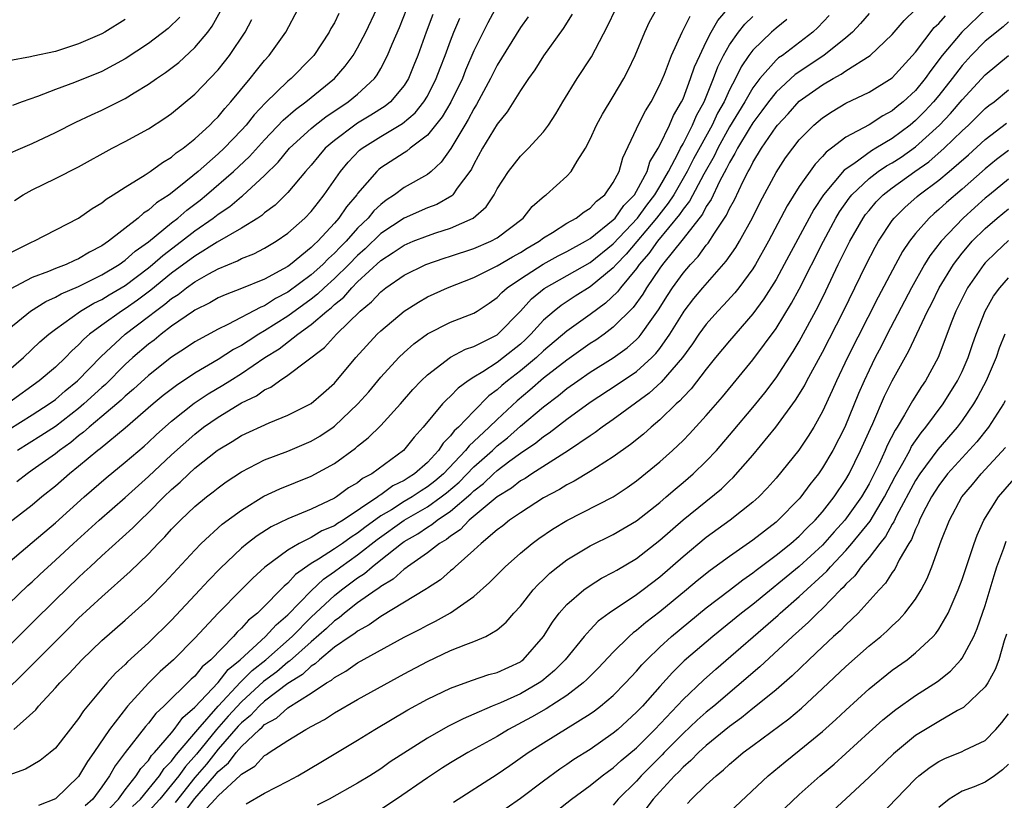
# Model space of a CAD drawing. Units: inches. Extents: x 2502000 to 2505000, y 1491000 to 1494000.
# Drawn here: x 2502462 to 2502547, y 1491751 to 1491818 of the extents above; entities that cross this region are included whole.
import ezdxf

# ---------------------------------------------------------------- set-up
doc = ezdxf.new("R2010")
doc.units = ezdxf.units.IN
doc.header["$MEASUREMENT"] = 0
doc.layers.add('LD25021491_2ft', color=230, linetype='Continuous')

msp = doc.modelspace()

# ---------------------------------------------------------------- linework, layer by layer
at = {"layer": 'LD25021491_2ft'}
for points, elevation in [([(2502459.182, 1491758.818), (2502462.228, 1491761.772), (2502463.419, 1491763), (2502465.427, 1491765), (2502466.226, 1491765.774), (2502467, 1491766.561), (2502469, 1491768.407), (2502471.427, 1491770.573), (2502473, 1491772.096), (2502473.852, 1491773), (2502474.428, 1491773.572), (2502475, 1491774.216), (2502475.769, 1491775), (2502477, 1491776.169), (2502478.004, 1491777), (2502478.569, 1491777.432), (2502479, 1491777.791), (2502479.704, 1491778.296), (2502481, 1491779.167), (2502483, 1491780.182), (2502485, 1491780.942), (2502487, 1491781.798), (2502487.758, 1491782.242), (2502488.891, 1491783), (2502489, 1491783.079), (2502491.029, 1491785), (2502491.952, 1491786.048), (2502493, 1491787.308), (2502494.54, 1491789), (2502495, 1491789.444), (2502495.825, 1491790.175), (2502497, 1491791.039), (2502499, 1491792.042), (2502501, 1491792.816), (2502501.298, 1491793), (2502502.322, 1491793.679), (2502503, 1491794.153), (2502503.404, 1491794.597), (2502503.862, 1491795), (2502505, 1491795.76), (2502506.97, 1491797.03), (2502508.248, 1491797.752), (2502509, 1491798.132), (2502510.617, 1491799), (2502511, 1491799.23), (2502513, 1491800.838), (2502513.151, 1491801), (2502513.909, 1491802.09), (2502514.817, 1491803), (2502515, 1491803.302), (2502515.902, 1491805), (2502516.155, 1491805.845), (2502516.854, 1491807), (2502517, 1491807.278), (2502517.822, 1491809), (2502518.181, 1491809.819), (2502518.878, 1491811), (2502519, 1491811.271), (2502519.647, 1491813), (2502519.987, 1491814.013), (2502520.429, 1491815), (2502521, 1491816.149), (2502521.431, 1491817), (2502521.996, 1491818.004), (2502523, 1491819.187)], 8616), ([(2502503, 1491819.297), (2502502.191, 1491817.809), (2502501, 1491815.379), (2502500.288, 1491813.712), (2502500.012, 1491813), (2502499.025, 1491810.975), (2502498.283, 1491809.717), (2502497, 1491808.119), (2502495.528, 1491807), (2502495.24, 1491806.76), (2502495, 1491806.624), (2502493, 1491805.314), (2502492.826, 1491805.174), (2502492.645, 1491805), (2502491, 1491803.109), (2502490.924, 1491803), (2502490.046, 1491801.955), (2502489.396, 1491801), (2502489, 1491800.549), (2502487.564, 1491799), (2502487.263, 1491798.737), (2502487, 1491798.454), (2502485.212, 1491797), (2502485, 1491796.845), (2502484.632, 1491796.632), (2502483, 1491795.753), (2502481, 1491794.931), (2502479.605, 1491794.395), (2502479, 1491794.123), (2502478.287, 1491793.713), (2502477, 1491793.082), (2502476.879, 1491793), (2502475, 1491791.696), (2502474.087, 1491791), (2502473.494, 1491790.506), (2502473, 1491790.143), (2502471.674, 1491789), (2502471, 1491788.388), (2502469.311, 1491786.689), (2502469, 1491786.421), (2502467.454, 1491785), (2502467, 1491784.616), (2502465, 1491783.065), (2502463.753, 1491782.247), (2502461.739, 1491781)], 8628), ([(2502459, 1491762.246), (2502463, 1491766.17), (2502465, 1491768.159), (2502467, 1491770.084), (2502467.483, 1491770.518), (2502467.981, 1491771), (2502469, 1491771.941), (2502471.666, 1491774.334), (2502472.308, 1491775), (2502473, 1491775.656), (2502474.322, 1491777), (2502475, 1491777.651), (2502475.729, 1491778.271), (2502476.482, 1491779), (2502477, 1491779.466), (2502478.921, 1491781), (2502479, 1491781.061), (2502480.215, 1491781.785), (2502481, 1491782.281), (2502483.378, 1491783.378), (2502485, 1491784.033), (2502487, 1491785.045), (2502488.053, 1491785.947), (2502489, 1491786.799), (2502490.857, 1491789), (2502492.696, 1491791), (2502493, 1491791.298), (2502495.003, 1491793), (2502496.224, 1491793.775), (2502497, 1491794.21), (2502498.746, 1491795), (2502501, 1491795.889), (2502503, 1491796.89), (2502504.33, 1491797.67), (2502505, 1491798.023), (2502505.597, 1491798.403), (2502506.613, 1491799), (2502507, 1491799.308), (2502507.767, 1491799.768), (2502509, 1491800.555), (2502509.811, 1491801), (2502510.478, 1491801.521), (2502511, 1491801.838), (2502511.54, 1491802.46), (2502512.257, 1491803), (2502513, 1491804.064), (2502513.49, 1491805), (2502513.819, 1491806.181), (2502515, 1491808.668), (2502515.144, 1491809), (2502515.765, 1491810.235), (2502516.242, 1491811), (2502517, 1491812.461), (2502517.394, 1491813.394), (2502518, 1491815), (2502518.936, 1491817), (2502519.615, 1491818.385)], 8618), ([(2502459.907, 1491806.093), (2502463, 1491807.419), (2502465, 1491808.36), (2502466.751, 1491809.249), (2502468.114, 1491809.886), (2502469, 1491810.282), (2502471, 1491811.29), (2502471.781, 1491811.781), (2502473, 1491812.514), (2502473.683, 1491813), (2502474.473, 1491813.527), (2502475.605, 1491814.395), (2502477, 1491815.663), (2502478.113, 1491817), (2502478.49, 1491817.51), (2502479.195, 1491818.805)], 8644), ([(2502460.53, 1491771), (2502463, 1491773.069), (2502465, 1491774.77), (2502467.462, 1491777), (2502469.364, 1491778.636), (2502471, 1491779.981), (2502472.622, 1491781.377), (2502473, 1491781.708), (2502473.664, 1491782.336), (2502475, 1491783.514), (2502476.935, 1491785.065), (2502478.135, 1491785.865), (2502479.394, 1491786.606), (2502480.002, 1491787), (2502481, 1491787.613), (2502483.019, 1491789), (2502484.241, 1491789.76), (2502485.845, 1491791), (2502487, 1491791.828), (2502488.344, 1491793), (2502488.718, 1491793.282), (2502489, 1491793.556), (2502489.805, 1491794.195), (2502490.494, 1491795), (2502491, 1491795.498), (2502493, 1491797.341), (2502494.045, 1491798.045), (2502495, 1491798.668), (2502495.787, 1491799), (2502497, 1491799.481), (2502497.726, 1491799.726), (2502499, 1491800.116), (2502500.945, 1491801), (2502502.048, 1491801.952), (2502502.74, 1491803), (2502503, 1491803.501), (2502503.973, 1491805), (2502505, 1491806.326), (2502505.691, 1491807), (2502507, 1491808.432), (2502507.41, 1491809), (2502508.042, 1491809.958), (2502508.652, 1491811), (2502509.885, 1491813), (2502511.116, 1491814.884), (2502512.498, 1491817.502), (2502513.22, 1491819)], 8622), ([(2502461, 1491797.963), (2502463, 1491798.939), (2502463.157, 1491799), (2502467, 1491800.989), (2502468.171, 1491801.829), (2502469, 1491802.317), (2502469.368, 1491802.632), (2502469.974, 1491803), (2502471, 1491803.667), (2502472.722, 1491804.722), (2502473.138, 1491805), (2502474.207, 1491805.792), (2502475, 1491806.245), (2502475.397, 1491806.603), (2502475.986, 1491807), (2502477, 1491807.806), (2502478.292, 1491809), (2502478.634, 1491809.366), (2502479, 1491809.717), (2502479.569, 1491810.432), (2502480.094, 1491811), (2502481.752, 1491813), (2502482.296, 1491813.704), (2502483, 1491814.562), (2502483.4, 1491815), (2502484.828, 1491817), (2502485.885, 1491819)], 8640), ([(2502461, 1491791.459), (2502462.866, 1491793), (2502464.166, 1491793.833), (2502465, 1491794.19), (2502465.507, 1491794.493), (2502467, 1491795.117), (2502469, 1491796.1), (2502470.492, 1491797), (2502471, 1491797.362), (2502471.857, 1491798.143), (2502473, 1491798.956), (2502475, 1491800.597), (2502475.523, 1491801), (2502476.31, 1491801.689), (2502477.45, 1491802.551), (2502478.001, 1491803), (2502480.332, 1491805), (2502481.71, 1491806.29), (2502483, 1491807.737), (2502484.581, 1491809.418), (2502485.652, 1491810.348), (2502486.55, 1491811), (2502489.009, 1491813), (2502489.937, 1491814.063), (2502490.619, 1491815), (2502491, 1491815.654), (2502491.694, 1491817), (2502492.662, 1491819)], 8636), ([(2502461, 1491787.92), (2502462.243, 1491789), (2502463.664, 1491790.336), (2502464.429, 1491791), (2502465, 1491791.439), (2502467.144, 1491793), (2502468.317, 1491793.683), (2502469, 1491794.003), (2502469.618, 1491794.382), (2502471, 1491795.191), (2502473, 1491796.706), (2502473.361, 1491797), (2502474.228, 1491797.772), (2502475.862, 1491799), (2502477, 1491799.887), (2502478.575, 1491801), (2502479, 1491801.335), (2502480, 1491802), (2502481, 1491802.847), (2502481.093, 1491802.907), (2502483, 1491804.648), (2502484.178, 1491805.822), (2502485.139, 1491807), (2502487, 1491808.717), (2502487.335, 1491809), (2502488.277, 1491809.723), (2502490.192, 1491811), (2502491, 1491811.673), (2502492.441, 1491813), (2502492.681, 1491813.319), (2502493, 1491813.876), (2502493.582, 1491815), (2502493.973, 1491815.974), (2502494.591, 1491817.409), (2502495.223, 1491819)], 8634), ([(2502461, 1491767.796), (2502462.623, 1491769.377), (2502463, 1491769.709), (2502463.659, 1491770.341), (2502465, 1491771.55), (2502466.553, 1491773), (2502468.755, 1491775), (2502471, 1491776.954), (2502473, 1491778.761), (2502475, 1491780.63), (2502477, 1491782.418), (2502477.753, 1491783), (2502479, 1491783.88), (2502481, 1491785.094), (2502482.289, 1491785.71), (2502483, 1491786.226), (2502483.538, 1491786.462), (2502484.285, 1491787), (2502485, 1491787.47), (2502488.144, 1491789.856), (2502489.193, 1491791), (2502491.228, 1491793), (2502492.204, 1491793.796), (2502493, 1491794.66), (2502493.439, 1491795), (2502495, 1491796.08), (2502496.87, 1491797), (2502498.453, 1491797.547), (2502499, 1491797.712), (2502501, 1491798.389), (2502502.454, 1491799), (2502503, 1491799.302), (2502505.238, 1491801), (2502506.015, 1491801.985), (2502507.092, 1491802.908), (2502507.234, 1491803), (2502509, 1491804.601), (2502509.383, 1491805), (2502509.895, 1491805.895), (2502510.604, 1491807), (2502511, 1491807.776), (2502511.556, 1491809), (2502512.059, 1491809.941), (2502513, 1491811.46), (2502513.912, 1491813), (2502514.289, 1491813.711), (2502514.886, 1491815), (2502515.699, 1491817), (2502516.118, 1491817.882), (2502516.743, 1491819)], 8620), ([(2502509.462, 1491818.538), (2502508.692, 1491817.308), (2502507, 1491814.951), (2502506.241, 1491813.759), (2502505.695, 1491813), (2502505, 1491811.977), (2502503.867, 1491810.133), (2502503, 1491809.082), (2502501.748, 1491807), (2502501, 1491805.649), (2502500.786, 1491805.213), (2502500.648, 1491805), (2502499.576, 1491803.576), (2502499.179, 1491803), (2502499.093, 1491802.907), (2502497.821, 1491802.179), (2502497, 1491801.877), (2502495, 1491801), (2502493, 1491799.661), (2502491.648, 1491798.352), (2502491, 1491797.788), (2502490.235, 1491797), (2502489, 1491795.784), (2502488.122, 1491795), (2502487.554, 1491794.447), (2502487, 1491794.03), (2502485, 1491792.57), (2502483, 1491791.291), (2502482.5, 1491791), (2502481.58, 1491790.42), (2502481, 1491790.024), (2502480.325, 1491789.675), (2502479, 1491788.818), (2502477, 1491787.65), (2502475.404, 1491786.596), (2502474.277, 1491785.723), (2502473.405, 1491785), (2502471, 1491782.934), (2502468.85, 1491781.15), (2502468.646, 1491781), (2502467, 1491779.618), (2502466.226, 1491779), (2502465, 1491777.936), (2502463.834, 1491777), (2502463, 1491776.296), (2502461, 1491774.738)], 8624), ([(2502497.476, 1491818.524), (2502496.895, 1491817), (2502496.177, 1491815), (2502495.842, 1491814.158), (2502495.368, 1491813), (2502495, 1491812.418), (2502493.82, 1491811), (2502493.371, 1491810.629), (2502492.144, 1491809.855), (2502491, 1491809.165), (2502490.755, 1491809), (2502489, 1491807.667), (2502488.221, 1491807), (2502487.652, 1491806.348), (2502487, 1491805.539), (2502486.527, 1491805), (2502485, 1491803.189), (2502483.896, 1491802.104), (2502483, 1491801.44), (2502482.769, 1491801.231), (2502482.408, 1491801), (2502481, 1491800.13), (2502478.924, 1491798.924), (2502477, 1491797.714), (2502475, 1491796.244), (2502473.216, 1491794.784), (2502472.071, 1491793.929), (2502471, 1491793.187), (2502470.688, 1491793), (2502469, 1491791.796), (2502467.927, 1491791), (2502467.433, 1491790.567), (2502467, 1491790.088), (2502466.423, 1491789.577), (2502465.864, 1491789), (2502465, 1491788.179), (2502463.608, 1491787), (2502461, 1491785.099)], 8632), ([(2502489.395, 1491818.605), (2502489, 1491817.808), (2502488.699, 1491817.301), (2502488.551, 1491817), (2502487.228, 1491815), (2502487, 1491814.75), (2502485.27, 1491813), (2502485, 1491812.779), (2502483.083, 1491810.917), (2502482.107, 1491809.892), (2502481.408, 1491809), (2502481, 1491808.549), (2502479.518, 1491807), (2502479, 1491806.513), (2502477.272, 1491805), (2502475.764, 1491803.764), (2502474.782, 1491803), (2502473.697, 1491802.303), (2502473, 1491801.664), (2502472.581, 1491801.418), (2502472.122, 1491801), (2502469.563, 1491799), (2502469, 1491798.613), (2502467.935, 1491798.065), (2502467, 1491797.485), (2502466.654, 1491797.346), (2502465.929, 1491797), (2502465, 1491796.652), (2502464.397, 1491796.397), (2502463, 1491795.898), (2502461.111, 1491794.889)], 8638), ([(2502475.707, 1491818.293), (2502474.693, 1491817.307), (2502473, 1491816.012), (2502471, 1491814.702), (2502469, 1491813.617), (2502466.653, 1491812.653), (2502465, 1491812.052), (2502463.465, 1491811.465), (2502462.14, 1491811), (2502461.316, 1491810.683)], 8646), ([(2502461.409, 1491757), (2502463.304, 1491758.696), (2502463.552, 1491759), (2502465, 1491760.569), (2502465.371, 1491761), (2502466.187, 1491761.813), (2502467.27, 1491763), (2502469, 1491764.649), (2502471, 1491766.393), (2502473, 1491768.218), (2502474.38, 1491769.62), (2502477, 1491772.434), (2502477.554, 1491773), (2502479.354, 1491774.646), (2502481, 1491775.877), (2502482.938, 1491777.062), (2502484.296, 1491777.705), (2502487, 1491778.795), (2502489, 1491779.89), (2502490.805, 1491781.195), (2502491, 1491781.37), (2502491.915, 1491782.084), (2502493, 1491783.156), (2502494.691, 1491785), (2502495.757, 1491786.243), (2502496.472, 1491787), (2502497, 1491787.514), (2502498.982, 1491789.018), (2502500.29, 1491789.71), (2502501, 1491789.943), (2502503, 1491790.948), (2502503.065, 1491791), (2502505, 1491792.998), (2502505.958, 1491794.042), (2502507.054, 1491794.946), (2502511, 1491797.179), (2502513, 1491798.774), (2502515.071, 1491801), (2502515.882, 1491802.118), (2502516.576, 1491803), (2502517, 1491803.71), (2502517.736, 1491805), (2502518.588, 1491806.588), (2502518.78, 1491807), (2502519, 1491807.395), (2502519.817, 1491809), (2502520.162, 1491809.837), (2502520.815, 1491811), (2502521.632, 1491813), (2502522.002, 1491813.998), (2502522.493, 1491815), (2502523, 1491815.899), (2502523.779, 1491817), (2502524.32, 1491817.68), (2502525, 1491818.35)], 8614), ([(2502505.674, 1491818.326), (2502505, 1491817.406), (2502503, 1491814.144), (2502502.441, 1491813), (2502501.239, 1491810.761), (2502501, 1491810.393), (2502500.524, 1491809.476), (2502500.228, 1491809), (2502499.028, 1491806.972), (2502498.202, 1491805.798), (2502497.318, 1491805), (2502497, 1491804.744), (2502495, 1491803.621), (2502494.178, 1491803), (2502493.458, 1491802.542), (2502493, 1491802.177), (2502492.392, 1491801.608), (2502491.909, 1491801), (2502491, 1491800.12), (2502490.001, 1491799), (2502489.499, 1491798.501), (2502489, 1491797.968), (2502488.483, 1491797.517), (2502488.003, 1491797), (2502487, 1491796.104), (2502485, 1491794.614), (2502483.934, 1491794.066), (2502483, 1491793.453), (2502482.668, 1491793.332), (2502479.838, 1491791.838), (2502479, 1491791.445), (2502477, 1491790.346), (2502476.199, 1491789.801), (2502475, 1491789.019), (2502473, 1491787.456), (2502471.718, 1491786.282), (2502471, 1491785.674), (2502470.661, 1491785.339), (2502469, 1491783.918), (2502467.9, 1491783), (2502467.429, 1491782.571), (2502467, 1491782.253), (2502466.314, 1491781.686), (2502465.346, 1491781), (2502465, 1491780.72), (2502463, 1491779.296), (2502462.563, 1491779), (2502461.689, 1491778.311)], 8626), ([(2502531.582, 1491818.418), (2502530.603, 1491817.397), (2502530.158, 1491817), (2502527.546, 1491815), (2502527.224, 1491814.776), (2502527, 1491814.575), (2502525.597, 1491813), (2502525, 1491812.216), (2502524.307, 1491811), (2502523, 1491808.848), (2502521.98, 1491807), (2502521.669, 1491806.331), (2502520.784, 1491804.784), (2502519.547, 1491802.453), (2502519, 1491801.775), (2502518.699, 1491801.301), (2502516.809, 1491799), (2502516.065, 1491797.935), (2502515.234, 1491797), (2502515, 1491796.668), (2502513.616, 1491795), (2502513.359, 1491794.641), (2502512.326, 1491793.673), (2502511, 1491792.701), (2502509, 1491791.267), (2502507, 1491789.579), (2502506.384, 1491789), (2502505, 1491787.84), (2502503.903, 1491787), (2502503.408, 1491786.593), (2502503, 1491786.206), (2502502.302, 1491785.698), (2502501, 1491784.381), (2502499.68, 1491783), (2502499.315, 1491782.685), (2502499, 1491782.256), (2502498.368, 1491781.633), (2502497.962, 1491781), (2502497, 1491779.978), (2502495.905, 1491779), (2502495.342, 1491778.658), (2502495, 1491778.424), (2502494.041, 1491777.958), (2502493, 1491777.181), (2502492.881, 1491777.119), (2502492.741, 1491777), (2502489.744, 1491775), (2502489.275, 1491774.726), (2502489, 1491774.525), (2502487.924, 1491774.076), (2502487, 1491773.512), (2502485.976, 1491773), (2502485, 1491772.422), (2502483.027, 1491770.973), (2502481.978, 1491770.022), (2502480.983, 1491769.017), (2502479.01, 1491766.99), (2502477, 1491764.839), (2502475.164, 1491763), (2502474.024, 1491761.976), (2502473, 1491760.965), (2502471.2, 1491759), (2502471.105, 1491758.895), (2502469.651, 1491757), (2502468.292, 1491755), (2502467.757, 1491754.243), (2502467, 1491752.938), (2502465, 1491751.023), (2502463.546, 1491750.454)], 8610), ([(2502535, 1491818.594), (2502534.274, 1491817.726), (2502533.58, 1491817), (2502533, 1491816.504), (2502531.109, 1491815), (2502528.652, 1491813.348), (2502527, 1491811.838), (2502526.342, 1491811), (2502525.783, 1491810.217), (2502525, 1491809.193), (2502524.688, 1491808.688), (2502523.679, 1491807), (2502523.46, 1491806.54), (2502523, 1491805.791), (2502522.748, 1491805.251), (2502522.135, 1491804.135), (2502521.409, 1491802.59), (2502521, 1491801.999), (2502520.66, 1491801.34), (2502519, 1491799.204), (2502517.236, 1491797), (2502517, 1491796.677), (2502515.86, 1491795), (2502515.541, 1491794.459), (2502514.706, 1491793.294), (2502513, 1491791.599), (2502512.198, 1491791), (2502511.496, 1491790.504), (2502511, 1491790.192), (2502509, 1491788.785), (2502507, 1491787.211), (2502505.812, 1491786.188), (2502504.715, 1491785.285), (2502503, 1491783.677), (2502502.317, 1491783), (2502501, 1491781.76), (2502500.593, 1491781.407), (2502500.293, 1491781), (2502498.381, 1491779), (2502497.638, 1491778.362), (2502497, 1491777.862), (2502496.464, 1491777.536), (2502495.68, 1491777), (2502495, 1491776.606), (2502493.906, 1491775.906), (2502493, 1491775.363), (2502491.63, 1491774.371), (2502491, 1491773.876), (2502490.447, 1491773.553), (2502489.69, 1491773), (2502489, 1491772.523), (2502487.644, 1491771.644), (2502487, 1491771.263), (2502485.663, 1491770.337), (2502485, 1491769.596), (2502484.667, 1491769.334), (2502484.359, 1491769), (2502483, 1491767.613), (2502482.377, 1491767), (2502481.607, 1491766.393), (2502481, 1491765.7), (2502480.632, 1491765.368), (2502480.319, 1491765), (2502478.385, 1491763), (2502477.63, 1491762.37), (2502477, 1491761.587), (2502476.687, 1491761.313), (2502474.332, 1491759), (2502473.644, 1491758.356), (2502473, 1491757.535), (2502472.746, 1491757.254), (2502471.001, 1491754.999), (2502470.145, 1491753.855), (2502469.661, 1491753), (2502469, 1491752.062), (2502468.205, 1491751), (2502467.564, 1491750.436)], 8608), ([(2502469, 1491749.494), (2502470.414, 1491751), (2502471, 1491751.791), (2502471.956, 1491753), (2502472.359, 1491753.641), (2502473, 1491754.337), (2502473.258, 1491754.742), (2502473.519, 1491755), (2502475, 1491756.719), (2502475.228, 1491757), (2502475.963, 1491758.037), (2502477, 1491758.924), (2502479, 1491761.045), (2502479.852, 1491762.148), (2502480.895, 1491763), (2502483.077, 1491765), (2502483.99, 1491766.01), (2502485, 1491766.852), (2502487, 1491768.92), (2502488.067, 1491769.933), (2502489, 1491770.575), (2502489.558, 1491771), (2502491, 1491772.008), (2502492.67, 1491773.33), (2502494.993, 1491775), (2502497, 1491776.148), (2502498.202, 1491777), (2502498.65, 1491777.351), (2502499.723, 1491778.276), (2502501, 1491779.587), (2502502.591, 1491781), (2502503, 1491781.387), (2502503.898, 1491782.102), (2502505, 1491783.094), (2502507, 1491784.769), (2502508.275, 1491785.725), (2502509, 1491786.324), (2502509.941, 1491787), (2502511, 1491787.731), (2502513, 1491788.985), (2502514.18, 1491789.82), (2502515, 1491790.553), (2502515.224, 1491790.776), (2502515.398, 1491791), (2502516.306, 1491792.307), (2502516.888, 1491793.112), (2502517.656, 1491794.344), (2502518.088, 1491795), (2502519, 1491796.255), (2502519.641, 1491797), (2502520.302, 1491797.698), (2502521, 1491798.655), (2502521.161, 1491798.839), (2502521.711, 1491799.711), (2502522.75, 1491801.25), (2502523, 1491801.809), (2502523.426, 1491802.575), (2502524.177, 1491804.177), (2502524.599, 1491805), (2502524.752, 1491805.248), (2502525, 1491805.769), (2502525.75, 1491807), (2502527, 1491808.847), (2502527.122, 1491809), (2502528.031, 1491809.97), (2502529, 1491811.047), (2502531, 1491812.465), (2502531.91, 1491813), (2502532.616, 1491813.384), (2502533, 1491813.66), (2502535.101, 1491815), (2502537, 1491816.788), (2502538.01, 1491817.99), (2502539, 1491818.94)], 8606), ([(2502471.632, 1491750.368), (2502472.326, 1491751), (2502473.95, 1491753), (2502474.358, 1491753.642), (2502475, 1491754.274), (2502475.295, 1491754.705), (2502475.566, 1491755), (2502477.247, 1491757), (2502478.993, 1491759), (2502480.928, 1491761.072), (2502481.925, 1491762.075), (2502483.091, 1491763), (2502485.365, 1491765), (2502487, 1491766.646), (2502489, 1491768.509), (2502489.621, 1491769), (2502491, 1491770.046), (2502491.581, 1491770.418), (2502492.239, 1491771), (2502493, 1491771.588), (2502494.767, 1491773), (2502495, 1491773.165), (2502496.17, 1491773.83), (2502497, 1491774.41), (2502497.377, 1491774.623), (2502497.831, 1491775), (2502499, 1491775.778), (2502500.732, 1491777.268), (2502501, 1491777.541), (2502501.831, 1491778.168), (2502502.701, 1491779), (2502503, 1491779.266), (2502504.099, 1491780.099), (2502505, 1491780.758), (2502506.339, 1491781.661), (2502507, 1491782.212), (2502507.483, 1491782.518), (2502509, 1491783.682), (2502511, 1491785.16), (2502513.331, 1491786.669), (2502515, 1491787.799), (2502516.317, 1491789), (2502516.659, 1491789.341), (2502517, 1491789.78), (2502517.868, 1491791), (2502519, 1491792.847), (2502519.109, 1491793), (2502519.932, 1491794.068), (2502520.704, 1491795), (2502522.722, 1491797.278), (2502523.541, 1491798.459), (2502523.86, 1491799), (2502524.972, 1491801.028), (2502525.637, 1491802.363), (2502527, 1491804.911), (2502527.827, 1491806.173), (2502528.435, 1491807), (2502529, 1491807.717), (2502530.257, 1491809), (2502531, 1491809.632), (2502531.822, 1491810.178), (2502533, 1491810.878), (2502535, 1491811.841), (2502537, 1491813.07), (2502539, 1491815.278), (2502540.612, 1491817.388), (2502541, 1491817.735), (2502541.59, 1491818.411)], 8604), ([(2502545.068, 1491819), (2502542.977, 1491817), (2502541.3, 1491815), (2502540.305, 1491813.695), (2502539.833, 1491813), (2502539, 1491811.989), (2502537.933, 1491811), (2502537.414, 1491810.586), (2502537, 1491810.229), (2502536.197, 1491809.804), (2502535, 1491809.027), (2502533, 1491807.951), (2502531.768, 1491807), (2502531.322, 1491806.679), (2502531, 1491806.302), (2502530.352, 1491805.648), (2502529, 1491803.727), (2502527.957, 1491802.043), (2502526.358, 1491799), (2502525.223, 1491797), (2502525, 1491796.644), (2502523.788, 1491795), (2502523.443, 1491794.557), (2502522.489, 1491793.511), (2502521.995, 1491793), (2502521, 1491791.88), (2502520.366, 1491791), (2502519.813, 1491790.187), (2502518.938, 1491789), (2502517.13, 1491786.871), (2502516.082, 1491785.918), (2502513, 1491783.668), (2502512.034, 1491783), (2502511.447, 1491782.553), (2502511, 1491782.27), (2502509.138, 1491781), (2502505.989, 1491779), (2502505.402, 1491778.598), (2502505, 1491778.376), (2502504.234, 1491777.766), (2502503, 1491777.018), (2502500.605, 1491775), (2502499.818, 1491774.182), (2502499, 1491773.638), (2502498.652, 1491773.349), (2502498.035, 1491773), (2502497, 1491772.192), (2502495.305, 1491771), (2502495.138, 1491770.862), (2502495, 1491770.781), (2502494.062, 1491769.938), (2502493, 1491769.304), (2502492.839, 1491769.161), (2502492.587, 1491769), (2502491, 1491767.878), (2502489.87, 1491767), (2502489.4, 1491766.6), (2502489, 1491766.345), (2502488.314, 1491765.686), (2502487, 1491764.546), (2502485.141, 1491762.86), (2502485, 1491762.772), (2502484.036, 1491761.964), (2502482.892, 1491761.108), (2502481, 1491759.371), (2502479.864, 1491758.136), (2502478.871, 1491757), (2502477.134, 1491754.866), (2502476.181, 1491753.819), (2502475.621, 1491753), (2502475, 1491752.219), (2502473.989, 1491751), (2502473, 1491749.932)], 8602), ([(2502461, 1491782.805), (2502463, 1491784.057), (2502464.462, 1491785), (2502465, 1491785.391), (2502465.853, 1491786.146), (2502466.908, 1491787), (2502468.926, 1491789.074), (2502470.995, 1491791), (2502473, 1491792.521), (2502473.61, 1491793), (2502474.421, 1491793.579), (2502475, 1491794.08), (2502475.568, 1491794.432), (2502476.292, 1491795), (2502477, 1491795.503), (2502478.187, 1491796.187), (2502479, 1491796.624), (2502480.678, 1491797.322), (2502481, 1491797.506), (2502482.069, 1491797.931), (2502483, 1491798.414), (2502483.986, 1491799), (2502485, 1491799.696), (2502486.456, 1491801), (2502487, 1491801.563), (2502487.623, 1491802.377), (2502488.131, 1491803), (2502489.52, 1491805), (2502490.184, 1491805.815), (2502491.168, 1491806.831), (2502491.378, 1491807), (2502493, 1491808.024), (2502494.853, 1491809.146), (2502495.938, 1491810.062), (2502496.696, 1491811), (2502497, 1491811.5), (2502497.772, 1491813), (2502498.098, 1491813.902), (2502498.536, 1491815), (2502499, 1491816.255), (2502499.289, 1491817), (2502499.791, 1491818.209)], 8630), ([(2502471, 1491818.079), (2502469.259, 1491817), (2502469, 1491816.853), (2502467, 1491815.98), (2502465, 1491815.343), (2502463.075, 1491814.925), (2502462.867, 1491814.867), (2502461, 1491814.531)], 8648), ([(2502527.929, 1491818.071), (2502527, 1491817.341), (2502526.623, 1491817), (2502525, 1491815.446), (2502524.67, 1491815), (2502523.996, 1491814.003), (2502523.511, 1491813), (2502523, 1491812.034), (2502522.532, 1491811), (2502521.976, 1491810.024), (2502521.499, 1491809), (2502519.909, 1491806.09), (2502519.356, 1491805), (2502518.193, 1491803), (2502517.729, 1491802.27), (2502516.726, 1491801), (2502514.116, 1491797.884), (2502513.254, 1491797), (2502513, 1491796.703), (2502511, 1491795.09), (2502509.718, 1491794.282), (2502508.511, 1491793.489), (2502507.901, 1491793), (2502507, 1491792.217), (2502505.904, 1491791), (2502505.445, 1491790.555), (2502505, 1491790.15), (2502503.56, 1491789), (2502503, 1491788.575), (2502501.779, 1491787.779), (2502501, 1491787.313), (2502500.513, 1491787), (2502499.637, 1491786.363), (2502499, 1491785.687), (2502498.636, 1491785.364), (2502498.314, 1491785), (2502496.647, 1491783), (2502495.863, 1491782.137), (2502494.959, 1491781), (2502492.227, 1491779), (2502491.42, 1491778.58), (2502491, 1491778.225), (2502490.227, 1491777.773), (2502489.186, 1491777), (2502489, 1491776.885), (2502487, 1491775.947), (2502485, 1491775.109), (2502483.567, 1491774.433), (2502482.348, 1491773.652), (2502481.51, 1491773), (2502481, 1491772.581), (2502479.161, 1491770.839), (2502478.175, 1491769.825), (2502477.437, 1491769), (2502475, 1491766.406), (2502473, 1491764.448), (2502471.194, 1491762.806), (2502471, 1491762.593), (2502470.165, 1491761.835), (2502469.423, 1491761), (2502467.408, 1491758.592), (2502467, 1491757.944), (2502465, 1491755.388), (2502464.56, 1491755), (2502463.685, 1491754.315), (2502462.426, 1491753.574), (2502461, 1491753.075)], 8612), ([(2502461.479, 1491802.52), (2502462.231, 1491803), (2502463, 1491803.433), (2502465, 1491804.401), (2502467, 1491805.411), (2502469.877, 1491807), (2502471, 1491807.575), (2502473, 1491808.681), (2502474.414, 1491809.586), (2502475, 1491810.005), (2502477, 1491811.651), (2502479, 1491813.753), (2502479.557, 1491814.443), (2502479.991, 1491815), (2502481.334, 1491817), (2502481.906, 1491818.094)], 8642), ([(2502547, 1491817.884), (2502546.551, 1491817.448), (2502545, 1491816.218), (2502543.782, 1491815), (2502543, 1491814.139), (2502542.149, 1491813), (2502541, 1491811.546), (2502540.55, 1491811), (2502539.804, 1491810.196), (2502539, 1491809.381), (2502538.542, 1491809), (2502537, 1491807.852), (2502535.597, 1491807), (2502535.213, 1491806.787), (2502533.679, 1491805.679), (2502532.869, 1491805.131), (2502531.082, 1491803), (2502530.251, 1491801.749), (2502527.706, 1491797), (2502527, 1491795.723), (2502525.959, 1491794.041), (2502525, 1491792.749), (2502523, 1491790.443), (2502521.805, 1491789), (2502521, 1491788.011), (2502519.693, 1491786.308), (2502519, 1491785.599), (2502518.727, 1491785.273), (2502518.412, 1491785), (2502517, 1491783.624), (2502516.251, 1491783), (2502515.595, 1491782.405), (2502514.488, 1491781.512), (2502513, 1491780.45), (2502511.551, 1491779.55), (2502511, 1491779.191), (2502509.638, 1491778.362), (2502509, 1491778.047), (2502508.36, 1491777.64), (2502507, 1491776.925), (2502505, 1491775.647), (2502504.066, 1491775), (2502503.481, 1491774.519), (2502503, 1491774.167), (2502501.618, 1491773), (2502501, 1491772.423), (2502499.398, 1491771), (2502499.201, 1491770.799), (2502499, 1491770.643), (2502498.125, 1491769.876), (2502497, 1491769.151), (2502496.917, 1491769.083), (2502493, 1491766.715), (2502492.003, 1491765.997), (2502491, 1491765.466), (2502490.748, 1491765.252), (2502490.353, 1491765), (2502489, 1491764.062), (2502487.723, 1491763), (2502487.351, 1491762.648), (2502487, 1491762.445), (2502486.266, 1491761.733), (2502485, 1491760.936), (2502483, 1491759.434), (2502482.523, 1491759), (2502481.794, 1491758.206), (2502481, 1491757.564), (2502480.732, 1491757.268), (2502479, 1491755.292), (2502477.986, 1491754.014), (2502477, 1491752.864), (2502475.289, 1491750.711)], 8600), ([(2502476.116, 1491749.884), (2502477, 1491751.048), (2502478.7, 1491753), (2502479, 1491753.368), (2502479.886, 1491754.114), (2502480.54, 1491755), (2502481, 1491755.534), (2502482.556, 1491757), (2502482.802, 1491757.198), (2502483, 1491757.414), (2502484.024, 1491757.976), (2502485, 1491758.861), (2502487, 1491760.106), (2502488.336, 1491761), (2502488.756, 1491761.244), (2502489, 1491761.474), (2502489.997, 1491762.002), (2502491, 1491762.718), (2502495, 1491764.936), (2502496.369, 1491765.63), (2502497, 1491765.976), (2502497.697, 1491766.303), (2502499, 1491767.019), (2502501, 1491768.429), (2502502.361, 1491769.639), (2502503, 1491770.308), (2502503.695, 1491771), (2502505, 1491772.152), (2502506.016, 1491773), (2502506.585, 1491773.415), (2502507.773, 1491774.227), (2502509, 1491774.962), (2502512.978, 1491777.022), (2502514.191, 1491777.81), (2502515, 1491778.381), (2502517, 1491780.027), (2502518.085, 1491781), (2502519, 1491781.867), (2502519.563, 1491782.437), (2502521, 1491784.009), (2502522.38, 1491785.62), (2502525, 1491788.808), (2502527, 1491791.493), (2502528.334, 1491793.666), (2502529, 1491794.888), (2502531.075, 1491799), (2502532.153, 1491801), (2502532.47, 1491801.53), (2502533.295, 1491802.705), (2502533.531, 1491803), (2502535, 1491804.394), (2502535.799, 1491805), (2502536.51, 1491805.49), (2502537, 1491805.762), (2502537.752, 1491806.248), (2502539, 1491807.13), (2502541.061, 1491809), (2502542.005, 1491809.995), (2502543, 1491811.174), (2502545, 1491813.329), (2502547, 1491814.991)], 8598), ([(2502476.943, 1491749.057), (2502478.757, 1491751), (2502479, 1491751.285), (2502480.936, 1491753.064), (2502481, 1491753.149), (2502482.161, 1491753.839), (2502483, 1491754.76), (2502483.158, 1491754.843), (2502483.378, 1491755), (2502485, 1491756.058), (2502486.554, 1491757), (2502487, 1491757.249), (2502488.15, 1491757.85), (2502489, 1491758.415), (2502491, 1491759.57), (2502495, 1491761.775), (2502497, 1491762.851), (2502499, 1491763.78), (2502500.317, 1491764.317), (2502501, 1491764.563), (2502502.032, 1491765), (2502503, 1491765.568), (2502503.774, 1491766.226), (2502504.439, 1491767), (2502505, 1491767.606), (2502506.109, 1491769), (2502506.534, 1491769.465), (2502507, 1491769.898), (2502507.549, 1491770.451), (2502508.217, 1491771), (2502509, 1491771.596), (2502511, 1491772.8), (2502513, 1491773.783), (2502515, 1491774.953), (2502517, 1491776.526), (2502517.555, 1491777), (2502518.315, 1491777.685), (2502519, 1491778.248), (2502519.87, 1491779), (2502521, 1491780.084), (2502521.867, 1491781), (2502523.321, 1491782.679), (2502525, 1491784.687), (2502526.03, 1491785.97), (2502527, 1491787.237), (2502528.487, 1491789.514), (2502529, 1491790.366), (2502530.615, 1491793.385), (2502531.276, 1491794.724), (2502532.358, 1491797), (2502533.352, 1491799), (2502534.502, 1491801), (2502534.707, 1491801.293), (2502535, 1491801.661), (2502535.616, 1491802.384), (2502536.214, 1491803), (2502537, 1491803.61), (2502538.938, 1491805), (2502540.153, 1491805.847), (2502541.468, 1491807), (2502543, 1491808.496), (2502543.55, 1491809), (2502545, 1491810.42), (2502545.321, 1491810.68), (2502545.757, 1491811), (2502547, 1491812.018)], 8596), ([(2502481.417, 1491750.583), (2502483, 1491751.51), (2502485, 1491752.532), (2502485.863, 1491753), (2502487.831, 1491754.169), (2502491, 1491756.086), (2502492.473, 1491757), (2502495.322, 1491758.678), (2502497, 1491759.599), (2502499, 1491760.557), (2502500.793, 1491761.207), (2502502.283, 1491761.717), (2502503, 1491761.91), (2502505, 1491762.828), (2502505.102, 1491762.898), (2502505.233, 1491763), (2502506.989, 1491765), (2502507.76, 1491766.24), (2502508.346, 1491767), (2502509, 1491767.746), (2502510.456, 1491769), (2502511, 1491769.39), (2502511.997, 1491770.002), (2502513, 1491770.519), (2502513.291, 1491770.709), (2502515, 1491771.71), (2502517, 1491773.277), (2502519, 1491775.022), (2502522.296, 1491777.704), (2502523, 1491778.391), (2502523.324, 1491778.676), (2502525, 1491780.59), (2502526.985, 1491783), (2502528.68, 1491785.32), (2502529.439, 1491786.561), (2502529.655, 1491787), (2502531, 1491789.467), (2502532.793, 1491793), (2502534.741, 1491797), (2502535.517, 1491798.483), (2502535.813, 1491799), (2502537, 1491800.789), (2502537.16, 1491801), (2502538.082, 1491801.917), (2502539.142, 1491802.858), (2502539.312, 1491803), (2502541, 1491804.259), (2502541.883, 1491805), (2502543.549, 1491806.452), (2502545, 1491807.769), (2502546.823, 1491809.176)], 8594), ([(2502547, 1491806.819), (2502545.976, 1491806.024), (2502545, 1491805.228), (2502543, 1491803.472), (2502541.661, 1491802.339), (2502541, 1491801.728), (2502540.603, 1491801.397), (2502540.171, 1491801), (2502539, 1491799.659), (2502538.487, 1491799), (2502537.889, 1491798.111), (2502537.273, 1491797), (2502535.794, 1491794.206), (2502533.158, 1491789), (2502532.196, 1491787), (2502531.836, 1491786.164), (2502531, 1491784.364), (2502530.244, 1491783), (2502529.766, 1491782.234), (2502528.959, 1491781.041), (2502527, 1491778.619), (2502526.241, 1491777.759), (2502525.51, 1491777), (2502525, 1491776.54), (2502523.06, 1491775), (2502521, 1491773.511), (2502519, 1491771.862), (2502517, 1491770.105), (2502515.574, 1491769), (2502515, 1491768.571), (2502512.638, 1491767), (2502511.699, 1491766.301), (2502511, 1491765.578), (2502510.482, 1491765), (2502508.856, 1491763), (2502507.941, 1491762.059), (2502506.85, 1491761.15), (2502506.629, 1491761), (2502505, 1491760.071), (2502503.298, 1491759.298), (2502502.567, 1491759), (2502501, 1491758.298), (2502500.081, 1491757.919), (2502498.76, 1491757.241), (2502497, 1491756.252), (2502493.801, 1491754.199), (2502493, 1491753.615), (2502492.041, 1491753), (2502491, 1491752.363), (2502488.538, 1491751), (2502487.521, 1491750.479)], 8592), ([(2502547, 1491804.338), (2502545.352, 1491803), (2502545, 1491802.709), (2502544.095, 1491801.905), (2502543.108, 1491801), (2502541.196, 1491799), (2502540.244, 1491797.756), (2502539.784, 1491797), (2502538.656, 1491795), (2502536.561, 1491791), (2502536.04, 1491789.96), (2502535.533, 1491789), (2502535, 1491787.918), (2502534.569, 1491787), (2502534.096, 1491785.903), (2502532.928, 1491783), (2502531.896, 1491781), (2502531, 1491779.494), (2502530.647, 1491779), (2502529.921, 1491778.079), (2502529.129, 1491777), (2502529, 1491776.85), (2502527.19, 1491775), (2502527, 1491774.836), (2502525, 1491773.287), (2502523, 1491771.879), (2502521.328, 1491770.672), (2502520.214, 1491769.787), (2502519.284, 1491769), (2502517, 1491767.121), (2502515.796, 1491766.204), (2502515, 1491765.517), (2502514.697, 1491765.303), (2502514.364, 1491765), (2502513, 1491763.637), (2502511.712, 1491762.288), (2502511, 1491761.588), (2502510.715, 1491761.286), (2502510.404, 1491761), (2502509, 1491759.926), (2502507.23, 1491758.77), (2502505.952, 1491758.048), (2502503.983, 1491757), (2502503, 1491756.397), (2502500.49, 1491755), (2502499, 1491754.115), (2502498.31, 1491753.69), (2502497, 1491752.841), (2502494.348, 1491751), (2502493, 1491750.117)], 8590), ([(2502499.25, 1491750.75), (2502503, 1491753.158), (2502504.101, 1491753.899), (2502505.671, 1491755), (2502507, 1491755.844), (2502511, 1491758.333), (2502511.392, 1491758.607), (2502511.896, 1491759), (2502513, 1491759.931), (2502514.061, 1491761), (2502515, 1491762.013), (2502515.452, 1491762.548), (2502515.885, 1491763), (2502517, 1491764.083), (2502517.998, 1491765), (2502521, 1491767.468), (2502523, 1491768.986), (2502524.132, 1491769.868), (2502525, 1491770.469), (2502525.292, 1491770.708), (2502527, 1491771.984), (2502528.271, 1491773), (2502529, 1491773.632), (2502529.667, 1491774.333), (2502530.368, 1491775), (2502531, 1491775.729), (2502531.989, 1491777), (2502533, 1491778.514), (2502533.278, 1491779), (2502534.278, 1491781), (2502535.116, 1491782.883), (2502535.332, 1491783.332), (2502536.339, 1491785.661), (2502537, 1491786.995), (2502538.431, 1491789.568), (2502540.036, 1491793), (2502540.368, 1491793.632), (2502541.035, 1491795), (2502542.255, 1491797), (2502543, 1491797.97), (2502543.468, 1491798.532), (2502543.883, 1491799), (2502545, 1491800.104), (2502546.038, 1491801), (2502547, 1491801.791)], 8588), ([(2502547, 1491799.058), (2502545.938, 1491798.062), (2502545, 1491797.152), (2502544.869, 1491797), (2502543.48, 1491795), (2502543, 1491794.071), (2502542.479, 1491793), (2502542.133, 1491792.133), (2502540.939, 1491789), (2502539.858, 1491787), (2502539.507, 1491786.493), (2502538.734, 1491785.266), (2502538.056, 1491784.056), (2502537.411, 1491783), (2502537.244, 1491782.756), (2502536.571, 1491781.429), (2502536.392, 1491781), (2502535.864, 1491779.864), (2502535, 1491778.144), (2502534.342, 1491777), (2502532.929, 1491775), (2502532.001, 1491773.999), (2502531, 1491772.864), (2502529, 1491771.011), (2502525, 1491767.751), (2502524.03, 1491767), (2502521.549, 1491765), (2502519.107, 1491762.893), (2502518.093, 1491761.907), (2502517, 1491760.698), (2502515.498, 1491759), (2502515, 1491758.47), (2502513.384, 1491757), (2502513, 1491756.672), (2502511, 1491755.271), (2502509.602, 1491754.398), (2502509, 1491753.971), (2502508.411, 1491753.589), (2502507, 1491752.55), (2502505, 1491751.042), (2502503.794, 1491750.206)], 8586), ([(2502508.062, 1491749.938), (2502509.408, 1491751), (2502511, 1491752.166), (2502512.038, 1491753), (2502512.585, 1491753.415), (2502513, 1491753.697), (2502513.684, 1491754.316), (2502515, 1491755.42), (2502516.575, 1491757), (2502519, 1491759.576), (2502520.756, 1491761.244), (2502521.812, 1491762.188), (2502527.174, 1491766.826), (2502527.354, 1491767), (2502529, 1491768.431), (2502531.373, 1491770.627), (2502531.678, 1491771), (2502533, 1491772.4), (2502533.524, 1491773), (2502535.088, 1491774.913), (2502536.338, 1491777), (2502537.247, 1491778.753), (2502537.908, 1491779.908), (2502538.499, 1491781), (2502538.665, 1491781.335), (2502539.482, 1491782.518), (2502539.892, 1491783), (2502541.38, 1491785), (2502542.625, 1491787), (2502543, 1491787.792), (2502543.519, 1491789), (2502543.889, 1491790.111), (2502544.206, 1491791), (2502544.99, 1491793), (2502545.721, 1491794.278), (2502546.246, 1491795), (2502547, 1491795.869)], 8584), ([(2502546.695, 1491791), (2502546.202, 1491789.798), (2502545.924, 1491789), (2502545.091, 1491787), (2502544.369, 1491785.631), (2502543.996, 1491785), (2502543, 1491783.575), (2502542.572, 1491783), (2502540.915, 1491781.085), (2502539.37, 1491779), (2502539, 1491778.413), (2502537.368, 1491775.368), (2502537.134, 1491774.865), (2502537, 1491774.667), (2502536.412, 1491773.588), (2502535.919, 1491773), (2502535, 1491771.785), (2502534.33, 1491771), (2502533.776, 1491770.224), (2502533, 1491769.483), (2502532.783, 1491769.217), (2502532.545, 1491769), (2502531, 1491767.413), (2502530.56, 1491767), (2502529.785, 1491766.214), (2502528.418, 1491765), (2502525.602, 1491762.398), (2502521.637, 1491759), (2502521, 1491758.479), (2502520.218, 1491757.782), (2502519, 1491756.641), (2502517.382, 1491755), (2502517.2, 1491754.8), (2502515.401, 1491753), (2502515, 1491752.552), (2502513.428, 1491751), (2502513, 1491750.491)], 8582), ([(2502546.722, 1491785.278), (2502546.566, 1491785), (2502545.266, 1491783), (2502544.261, 1491781.739), (2502543, 1491780.376), (2502541.759, 1491779), (2502541, 1491778), (2502540.37, 1491777), (2502539.669, 1491775.669), (2502539.344, 1491775), (2502539.256, 1491774.744), (2502539, 1491774.24), (2502538.653, 1491773.347), (2502538.417, 1491773), (2502537.604, 1491771.605), (2502537.208, 1491770.792), (2502537, 1491770.514), (2502536.42, 1491769.58), (2502535.867, 1491769), (2502534.052, 1491767), (2502533, 1491766.001), (2502532.51, 1491765.491), (2502531.954, 1491765), (2502531, 1491764.117), (2502529.817, 1491763), (2502528.39, 1491761.61), (2502527, 1491760.415), (2502525.263, 1491759), (2502525, 1491758.801), (2502524.015, 1491757.985), (2502523, 1491757.259), (2502521, 1491755.617), (2502520.322, 1491755), (2502519.679, 1491754.32), (2502519, 1491753.747), (2502518.645, 1491753.355), (2502518.271, 1491753), (2502517, 1491751.637), (2502516.431, 1491751), (2502515, 1491749.101)], 8580), ([(2502519.368, 1491750.632), (2502519.731, 1491751), (2502521, 1491752.22), (2502521.842, 1491753), (2502522.486, 1491753.514), (2502523, 1491754.01), (2502523.545, 1491754.455), (2502524.168, 1491755), (2502525, 1491755.629), (2502528.092, 1491757.908), (2502529.184, 1491758.816), (2502531, 1491760.513), (2502533, 1491762.421), (2502535, 1491764.178), (2502536.003, 1491765), (2502536.54, 1491765.46), (2502537, 1491765.92), (2502537.576, 1491766.424), (2502538.094, 1491767), (2502539, 1491768.196), (2502539.489, 1491769), (2502540.009, 1491769.99), (2502540.405, 1491771), (2502541.22, 1491773.22), (2502541.928, 1491775), (2502542.991, 1491777), (2502543.913, 1491778.087), (2502544.656, 1491779), (2502546.75, 1491781.25)], 8578), ([(2502522.545, 1491749.455), (2502526.308, 1491753), (2502527.783, 1491754.217), (2502529, 1491755.172), (2502531, 1491756.816), (2502532.152, 1491757.849), (2502533, 1491758.654), (2502535, 1491760.483), (2502537, 1491762.095), (2502538.27, 1491763), (2502539, 1491763.576), (2502540.512, 1491765), (2502540.747, 1491765.253), (2502541, 1491765.627), (2502541.804, 1491767), (2502542.404, 1491768.404), (2502542.678, 1491769), (2502543, 1491769.887), (2502544.036, 1491773), (2502544.3, 1491773.7), (2502544.874, 1491775), (2502546.143, 1491777), (2502547.872, 1491779)], 8576), ([(2502527.768, 1491750.232), (2502529, 1491751.392), (2502530.803, 1491753), (2502531.992, 1491754.008), (2502535, 1491756.756), (2502536.186, 1491757.814), (2502537.292, 1491758.708), (2502539, 1491759.904), (2502540.887, 1491761.113), (2502542.003, 1491761.998), (2502542.91, 1491763), (2502543, 1491763.121), (2502544.004, 1491765), (2502544.313, 1491765.687), (2502545, 1491767.658), (2502545.763, 1491770.237), (2502546.005, 1491771), (2502546.595, 1491772.595), (2502546.803, 1491773.197)], 8574), ([(2502546.815, 1491765.185), (2502546.621, 1491764.621), (2502546.156, 1491763), (2502545.853, 1491762.147), (2502545.227, 1491761), (2502545, 1491760.656), (2502543.117, 1491758.883), (2502542.618, 1491758.618), (2502541, 1491757.693), (2502539, 1491756.465), (2502537.091, 1491754.91), (2502535, 1491752.903), (2502533, 1491751.022), (2502530.794, 1491749)], 8572), ([(2502536.183, 1491749.817), (2502537.293, 1491751), (2502539, 1491752.747), (2502539.285, 1491753), (2502540.253, 1491753.747), (2502541, 1491754.242), (2502541.515, 1491754.484), (2502543, 1491755.1), (2502543.215, 1491755.215), (2502545, 1491756.058), (2502545.905, 1491757), (2502546.418, 1491757.582), (2502547, 1491758.344)], 8570), ([(2502547, 1491754.002), (2502546.474, 1491753.526), (2502545.806, 1491753), (2502545, 1491752.457), (2502544.053, 1491752.053), (2502543, 1491751.677), (2502541.885, 1491751), (2502541, 1491750.276)], 8568)]:
    msp.add_lwpolyline(points, dxfattribs=dict(at, elevation=elevation))

doc.saveas('drawing.dxf')
